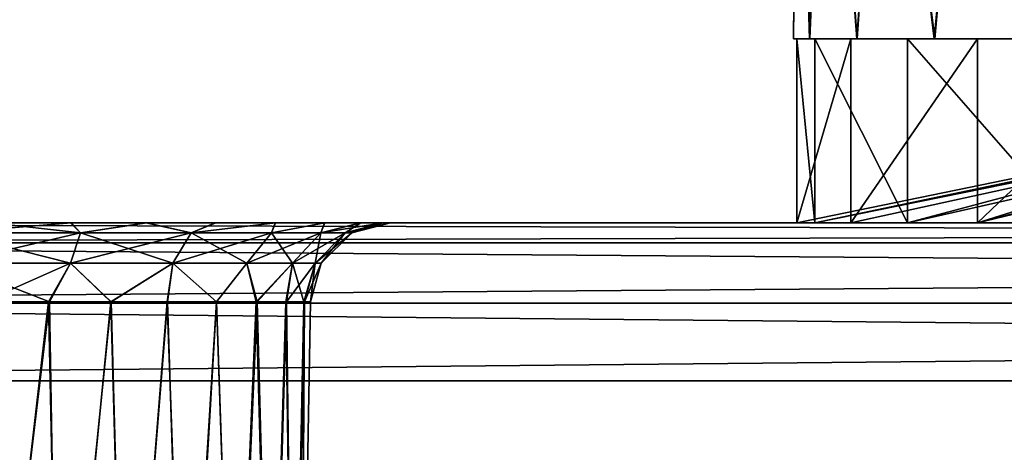
# Model space of a CAD drawing. Units: feet. Extents: x -1.4 to 12.9, y -5.2 to 1.9.
# Drawn here: x 4.3 to 4.8, y -1.7 to -1.4 of the extents above; entities that cross this region are included whole.
import ezdxf

# ---------------------------------------------------------------- set-up
doc = ezdxf.new("R2010")
doc.units = ezdxf.units.FT
doc.header["$MEASUREMENT"] = 0
doc.layers.get('0').update_dxf_attribs({"color": 255})
doc.layers.add('AFUWA-3-ARPM', color=4, linetype='Continuous')
doc.layers.add('AFUWA-P', color=2, linetype='Continuous')

# ---------------------------------------------------------------- blocks, each defined once
blk = doc.blocks.new('A$C124C72E4')
at = {"linetype": 'Continuous', "lineweight": 0}
for p, q in [((-6.62816, 3.96388), (-6.62995, 3.76703)), ((-6.62995, 3.76703), (-6.6284, 3.76703)), ((-6.62995, 3.76703), (-6.6284, 3.76703)), ((-6.6284, 3.76703), (-6.62603, 3.76703)), ((-6.6284, 3.76703), (-6.62603, 3.76703)), ((-6.6284, 3.76703), (-6.6284, 3.67703)), ((-6.62603, 3.76703), (-6.62217, 3.76703)), ((-6.62603, 3.76703), (-6.62217, 3.76703)), ((-6.62217, 3.76703), (-6.60394, 3.76703)), ((-6.62217, 3.76703), (-6.60394, 3.76703)), ((-6.60394, 3.76703), (-6.60183, 3.76703)), ((-6.60394, 3.76703), (-6.60183, 3.76703)), ((-6.60183, 3.76703), (-6.60021, 3.76703)), ((-6.60183, 3.76703), (-6.60021, 3.76703)), ((-6.60183, 3.67703), (-6.60183, 3.76703)), ((-6.60021, 3.76703), (-6.59891, 3.76703)), ((-6.60021, 3.76703), (-6.59891, 3.76703)), ((-6.59891, 3.76703), (-6.56102, 3.76703)), ((-6.59891, 3.76703), (-6.56102, 3.76703)), ((-6.54549, 3.76703), (-6.56102, 3.76703)), ((-6.56102, 3.76703), (-6.54549, 3.76703)), ((-6.54549, 3.76703), (-6.53983, 3.76703)), ((-6.54549, 3.76703), (-6.53983, 3.76703)), ((-6.53983, 3.76703), (-6.5297, 3.76703)), ((-6.53983, 3.76703), (-6.5297, 3.76703)), ((-6.53983, 3.67703), (-6.53983, 3.76703)), ((-6.50854, 3.76703), (-6.5297, 3.76703)), ((-6.5297, 3.76703), (-6.50854, 3.76703)), ((-3.58862, 3.67703), (-7.54531, 3.67703)), ((-3.58862, 3.67703), (-7.54531, 3.67703)), ((-3.58862, 3.66717), (-7.54531, 3.66717)), ((-3.58862, 3.63762), (-7.54531, 3.63762)), ((-7.54531, 3.59966), (-3.58862, 3.59966)), ((-3.58862, 3.59966), (-7.54531, 3.59966))]:
    blk.add_line(p, q, dxfattribs=at)

msp = doc.modelspace()

# ---------------------------------------------------------------- linework, layer by layer
at = {"layer": 'AFUWA-3-ARPM'}
for points in [[(4.68462, -1.25779, 12.2129), (4.68452, -1.25779, 12.08912), (4.68273, -1.45464, 12.15066)], [(4.68452, -1.25779, 12.08912), (4.6908, -1.45464, 12.02108), (4.68273, -1.45464, 12.15066)], [(4.68462, -1.25779, 12.2129), (4.68273, -1.45464, 12.15066), (4.69052, -1.45464, 12.27851)], [(4.6908, -1.45464, 12.02108), (4.68452, -1.25779, 12.08912), (4.69895, -1.25779, 11.96611)], [(4.68462, -1.25779, 12.2129), (4.69052, -1.45464, 12.27851), (4.69906, -1.25779, 12.33544)], [(4.71378, -1.45464, 12.40578), (4.69906, -1.25779, 12.33544), (4.69052, -1.45464, 12.27851)], [(4.6908, -1.45464, 12.02108), (4.69895, -1.25779, 11.96611), (4.7139, -1.45464, 11.89525)], [(4.72728, -1.25779, 11.8461), (4.7139, -1.45464, 11.89525), (4.69895, -1.25779, 11.96611)], [(4.7279, -1.25779, 12.45601), (4.69906, -1.25779, 12.33544), (4.71378, -1.45464, 12.40578)], [(4.71378, -1.45464, 12.40578), (4.75166, -1.45464, 12.52726), (4.7279, -1.25779, 12.45601)], [(4.75207, -1.45464, 11.77308), (4.7139, -1.45464, 11.89525), (4.72728, -1.25779, 11.8461)], [(4.72728, -1.25779, 11.8461), (4.76938, -1.25779, 11.72974), (4.75207, -1.45464, 11.77308)], [(4.75166, -1.45464, 12.52726), (4.77044, -1.25779, 12.57214), (4.7279, -1.25779, 12.45601)], [(4.77044, -1.25779, 12.57214), (4.75166, -1.45464, 12.52726), (4.80414, -1.45464, 12.64395)], [(4.76938, -1.25779, 11.72974), (4.80444, -1.45464, 11.65678), (4.75207, -1.45464, 11.77308)], [(4.80444, -1.45464, 11.65678), (4.76938, -1.25779, 11.72974), (4.82493, -1.25779, 11.61887)], [(4.77044, -1.25779, 12.57214), (4.80414, -1.45464, 12.64395), (4.82586, -1.25779, 12.68221)], [(4.6908, -1.45464, 12.02108), (5.15517, -1.45464, 12.15066), (4.68273, -1.45464, 12.15066)], [(5.15517, -1.45464, 12.15066), (4.69052, -1.45464, 12.27851), (4.68273, -1.45464, 12.15066)], [(4.68428, -1.45464, 12.19761), (4.69314, -1.54464, 12.00251), (4.68428, -1.54464, 12.19761)], [(4.69314, -1.54464, 12.00251), (4.68428, -1.45464, 12.19761), (4.69314, -1.45464, 12.00251)], [(4.71086, -1.54464, 12.39381), (4.71086, -1.45464, 12.39381), (4.68428, -1.54464, 12.19761)], [(4.68428, -1.45464, 12.19761), (4.68428, -1.54464, 12.19761), (4.71086, -1.45464, 12.39381)], [(4.68428, -1.45464, 12.19761), (4.71086, -1.45464, 12.39381), (5.12353, -1.45464, 12.24903)], [(4.68428, -1.45464, 12.19761), (5.12353, -1.45464, 12.24903), (4.69314, -1.45464, 12.00251)], [(4.71086, -1.54464, 12.39381), (4.68428, -1.54464, 12.19761), (5.12353, -1.45464, 12.24903)], [(4.68428, -1.54464, 12.19761), (4.69314, -1.54464, 12.00251), (5.12353, -1.45464, 12.24903)], [(4.69052, -1.45464, 12.27851), (5.18139, -1.45464, 12.32467), (4.71378, -1.45464, 12.40578)], [(4.69052, -1.45464, 12.27851), (5.15517, -1.45464, 12.15066), (5.18139, -1.45464, 12.32467)], [(4.6908, -1.45464, 12.02108), (4.7139, -1.45464, 11.89525), (5.18139, -1.45464, 11.97665)], [(4.6908, -1.45464, 12.02108), (5.18139, -1.45464, 11.97665), (5.15517, -1.45464, 12.15066)], [(4.73856, -1.54464, 11.81104), (4.69314, -1.54464, 12.00251), (4.69314, -1.45464, 12.00251)], [(4.69314, -1.45464, 12.00251), (4.73856, -1.45464, 11.81104), (4.73856, -1.54464, 11.81104)], [(4.73856, -1.45464, 11.81104), (4.69314, -1.45464, 12.00251), (5.13727, -1.45464, 11.98763)], [(5.12353, -1.45464, 12.24903), (5.13727, -1.45464, 11.98763), (4.69314, -1.45464, 12.00251)], [(4.73856, -1.54464, 11.81104), (5.13727, -1.45464, 11.98763), (4.69314, -1.54464, 12.00251)], [(5.12353, -1.45464, 12.24903), (4.69314, -1.54464, 12.00251), (5.13727, -1.45464, 11.98763)], [(4.71086, -1.54464, 12.39381), (4.77286, -1.54464, 12.57868), (4.77286, -1.45464, 12.57868)], [(4.77286, -1.45464, 12.57868), (4.71086, -1.45464, 12.39381), (4.71086, -1.54464, 12.39381)], [(5.12353, -1.45464, 12.24903), (4.71086, -1.45464, 12.39381), (4.77286, -1.45464, 12.57868)], [(5.12353, -1.45464, 12.24903), (4.77286, -1.54464, 12.57868), (4.71086, -1.54464, 12.39381)], [(5.18139, -1.45464, 12.32467), (4.75166, -1.45464, 12.52726), (4.71378, -1.45464, 12.40578)], [(4.75207, -1.45464, 11.77308), (5.18139, -1.45464, 11.97665), (4.7139, -1.45464, 11.89525)], [(4.73856, -1.54464, 11.81104), (4.73856, -1.45464, 11.81104), (4.81756, -1.54464, 11.63298)], [(4.81756, -1.45464, 11.63298), (4.81756, -1.54464, 11.63298), (4.73856, -1.45464, 11.81104)], [(4.81756, -1.45464, 11.63298), (4.73856, -1.45464, 11.81104), (5.07759, -1.45464, 11.64956)], [(5.13727, -1.45464, 11.98763), (5.07759, -1.45464, 11.64956), (4.73856, -1.45464, 11.81104)], [(5.07759, -1.45464, 11.64956), (4.73856, -1.54464, 11.81104), (4.81756, -1.54464, 11.63298)], [(5.13727, -1.45464, 11.98763), (4.73856, -1.54464, 11.81104), (5.07759, -1.45464, 11.64956)], [(4.80414, -1.45464, 12.64395), (4.75166, -1.45464, 12.52726), (5.18139, -1.45464, 12.32467)], [(4.75207, -1.45464, 11.77308), (4.80444, -1.45464, 11.65678), (5.18139, -1.45464, 11.97665)], [(4.86765, -1.45464, 12.74927), (4.77286, -1.54464, 12.57868), (4.86765, -1.54464, 12.74927)], [(4.77286, -1.54464, 12.57868), (4.86765, -1.45464, 12.74927), (4.77286, -1.45464, 12.57868)], [(4.77286, -1.45464, 12.57868), (5.14792, -1.45464, 12.61791), (5.12353, -1.45464, 12.24903)], [(4.77286, -1.45464, 12.57868), (4.86765, -1.45464, 12.74927), (5.0611, -1.45464, 12.67245)], [(4.77286, -1.45464, 12.57868), (5.0611, -1.45464, 12.67245), (5.14792, -1.45464, 12.61791)], [(4.77286, -1.54464, 12.57868), (5.12353, -1.45464, 12.24903), (5.14792, -1.45464, 12.61791)], [(4.77286, -1.54464, 12.57868), (5.0611, -1.45464, 12.67245), (4.86765, -1.54464, 12.74927)], [(4.77286, -1.54464, 12.57868), (5.14792, -1.45464, 12.61791), (5.0611, -1.45464, 12.67245)], [(7.72407, -1.54464, 14.33866), (3.79687, -1.54464, 14.3341), (3.76738, -1.54464, 14.33866)], [(7.6945, -1.54464, 9.96722), (3.76738, -1.54464, 9.96266), (3.79743, -1.54464, 9.96733)], [(7.72407, -1.54464, 9.96266), (3.76738, -1.54464, 9.96266), (7.6945, -1.54464, 9.96722)], [(7.72407, -1.55449, 14.3768), (7.72407, -1.54464, 14.33866), (3.76738, -1.55449, 14.3768)], [(3.76738, -1.55449, 14.3768), (7.72407, -1.54464, 14.33866), (3.76738, -1.54464, 14.33866)], [(3.76738, -1.55449, 9.92453), (3.76738, -1.54464, 9.96266), (7.72407, -1.55449, 9.92453)], [(7.72407, -1.55449, 9.92453), (3.76738, -1.54464, 9.96266), (7.72407, -1.54464, 9.96266)], [(3.79687, -1.54464, 14.3341), (7.65493, -1.54464, 14.3267), (3.83616, -1.54464, 14.32677)], [(3.79687, -1.54464, 14.3341), (7.69387, -1.54464, 14.33397), (7.65493, -1.54464, 14.3267)], [(7.72407, -1.54464, 14.33866), (7.69387, -1.54464, 14.33397), (3.79687, -1.54464, 14.3341)], [(3.83646, -1.54464, 9.97476), (7.6945, -1.54464, 9.96722), (3.79743, -1.54464, 9.96733)], [(3.87307, -1.54464, 14.31255), (3.83616, -1.54464, 14.32677), (7.65493, -1.54464, 14.3267)], [(7.65522, -1.54464, 9.9746), (7.6945, -1.54464, 9.96722), (3.83646, -1.54464, 9.97476)], [(7.65522, -1.54464, 9.9746), (3.83646, -1.54464, 9.97476), (7.61816, -1.54464, 9.98881)], [(3.87361, -1.54464, 9.98937), (7.61816, -1.54464, 9.98881), (3.83646, -1.54464, 9.97476)], [(3.87307, -1.54464, 14.31255), (7.61776, -1.54464, 14.31225), (7.58421, -1.54464, 14.29142)], [(7.61776, -1.54464, 14.31225), (3.87307, -1.54464, 14.31255), (7.65493, -1.54464, 14.3267)], [(3.90709, -1.54464, 14.29158), (3.87307, -1.54464, 14.31255), (7.58421, -1.54464, 14.29142)], [(7.61816, -1.54464, 9.98881), (3.87361, -1.54464, 9.98937), (3.90742, -1.54464, 10.01051)], [(3.90709, -1.54464, 14.29158), (7.55443, -1.54464, 14.26419), (3.93637, -1.54464, 14.26483)], [(7.55443, -1.54464, 14.26419), (3.90709, -1.54464, 14.29158), (7.58421, -1.54464, 14.29142)], [(3.90742, -1.54464, 10.01051), (3.93667, -1.54464, 10.0373), (7.58419, -1.54464, 10.00961)], [(7.58419, -1.54464, 10.00961), (7.61816, -1.54464, 9.98881), (3.90742, -1.54464, 10.01051)], [(3.96073, -1.54464, 14.23285), (3.93637, -1.54464, 14.26483), (7.09208, -1.54464, 13.79929)], [(7.53051, -1.54464, 14.2324), (7.09208, -1.54464, 13.79929), (3.93637, -1.54464, 14.26483)], [(7.53051, -1.54464, 14.2324), (3.93637, -1.54464, 14.26483), (7.55443, -1.54464, 14.26419)], [(3.93667, -1.54464, 10.0373), (7.55451, -1.54464, 10.03649), (7.58419, -1.54464, 10.00961)], [(3.96057, -1.54464, 10.06894), (7.55451, -1.54464, 10.03649), (3.93667, -1.54464, 10.0373)], [(4.39954, -1.54464, 10.50264), (3.96057, -1.54464, 10.06894), (4.36573, -1.54464, 10.4815)], [(3.96057, -1.54464, 10.06894), (3.97834, -1.54464, 10.10464), (4.36573, -1.54464, 10.4815)], [(4.39954, -1.54464, 10.50264), (7.55451, -1.54464, 10.03649), (3.96057, -1.54464, 10.06894)], [(4.39921, -1.54464, 13.79945), (4.3652, -1.54464, 13.82042), (3.96073, -1.54464, 14.23285)], [(3.96073, -1.54464, 14.23285), (4.3652, -1.54464, 13.82042), (3.97837, -1.54464, 14.1974)], [(4.39921, -1.54464, 13.79945), (3.96073, -1.54464, 14.23285), (7.09208, -1.54464, 13.79929)], [(3.9892, -1.54464, 10.14246), (4.32859, -1.54464, 10.46689), (3.97834, -1.54464, 10.10464)], [(4.32859, -1.54464, 10.46689), (4.36573, -1.54464, 10.4815), (3.97834, -1.54464, 10.10464)], [(3.98925, -1.54464, 14.15929), (3.97837, -1.54464, 14.1974), (4.32829, -1.54464, 13.83464)], [(4.3652, -1.54464, 13.82042), (4.32829, -1.54464, 13.83464), (3.97837, -1.54464, 14.1974)], [(3.9892, -1.54464, 10.14246), (4.28956, -1.54464, 10.45945), (4.32859, -1.54464, 10.46689)], [(4.32829, -1.54464, 13.83464), (4.28899, -1.54464, 13.84198), (3.98925, -1.54464, 14.15929)], [(5.16644, -1.54464, 12.09159), (5.05823, -1.54464, 11.61556), (4.21005, -1.54464, 10.88182)], [(5.05823, -1.54464, 11.61556), (4.24898, -1.54464, 10.88909), (4.21005, -1.54464, 10.88182)], [(4.21005, -1.54464, 10.88182), (4.21033, -1.54464, 13.41948), (5.16644, -1.54464, 12.09159)], [(4.24962, -1.54464, 13.4121), (5.05823, -1.54464, 12.68577), (4.21033, -1.54464, 13.41948)], [(5.05823, -1.54464, 12.68577), (5.16644, -1.54464, 12.20973), (4.21033, -1.54464, 13.41948)], [(5.16644, -1.54464, 12.09159), (4.21033, -1.54464, 13.41948), (5.16644, -1.54464, 12.20973)], [(4.24898, -1.54464, 10.88909), (5.04694, -1.54464, 11.56605), (4.28899, -1.54464, 10.88922)], [(5.05823, -1.54464, 11.61556), (5.04694, -1.54464, 11.56605), (4.24898, -1.54464, 10.88909)], [(5.04694, -1.54464, 12.73528), (4.24962, -1.54464, 13.4121), (4.28956, -1.54464, 13.41221)], [(5.05823, -1.54464, 12.68577), (4.24962, -1.54464, 13.4121), (5.04694, -1.54464, 12.73528)], [(4.26935, -1.54957, 13.82383), (4.28899, -1.54464, 13.84198), (4.33317, -1.54957, 13.81319)], [(4.26935, -1.54957, 10.87107), (4.28899, -1.54464, 10.88922), (4.33317, -1.54957, 10.86043)], [(4.26935, -1.54957, 10.4775), (4.32859, -1.54464, 10.46689), (4.28956, -1.54464, 10.45945)], [(4.33317, -1.54957, 10.48813), (4.32859, -1.54464, 10.46689), (4.26935, -1.54957, 10.4775)], [(4.26935, -1.54957, 13.43025), (4.32859, -1.54464, 13.41964), (4.28956, -1.54464, 13.41221)], [(4.33317, -1.54957, 13.44089), (4.32859, -1.54464, 13.41964), (4.26935, -1.54957, 13.43025)], [(4.32829, -1.54464, 13.83464), (4.33317, -1.54957, 13.81319), (4.28899, -1.54464, 13.84198)], [(4.32829, -1.54464, 10.88189), (4.33317, -1.54957, 10.86043), (4.28899, -1.54464, 10.88922)], [(4.28899, -1.54464, 10.88922), (5.04694, -1.54464, 11.56605), (4.32829, -1.54464, 10.88189)], [(4.28956, -1.54464, 13.41221), (4.32859, -1.54464, 13.41964), (5.04694, -1.54464, 12.73528)], [(4.33317, -1.54957, 13.81319), (4.32829, -1.54464, 13.83464), (4.3652, -1.54464, 13.82042)], [(4.33317, -1.54957, 10.86043), (4.32829, -1.54464, 10.88189), (4.3652, -1.54464, 10.86767)], [(4.32829, -1.54464, 10.88189), (5.05823, -1.54464, 11.51653), (4.3652, -1.54464, 10.86767)], [(4.32829, -1.54464, 10.88189), (5.04694, -1.54464, 11.56605), (5.05823, -1.54464, 11.51653)], [(4.36573, -1.54464, 13.43425), (5.05823, -1.54464, 12.78479), (4.32859, -1.54464, 13.41964)], [(5.04694, -1.54464, 12.73528), (4.32859, -1.54464, 13.41964), (5.05823, -1.54464, 12.78479)], [(4.33317, -1.54957, 10.48813), (4.36573, -1.54464, 10.4815), (4.32859, -1.54464, 10.46689)], [(4.33317, -1.54957, 13.44089), (4.36573, -1.54464, 13.43425), (4.32859, -1.54464, 13.41964)], [(4.3652, -1.54464, 13.82042), (4.38742, -1.54957, 13.78447), (4.33317, -1.54957, 13.81319)], [(4.3652, -1.54464, 10.86767), (4.38742, -1.54957, 10.83171), (4.33317, -1.54957, 10.86043)], [(4.33317, -1.54957, 10.48813), (4.38742, -1.54957, 10.51686), (4.36573, -1.54464, 10.4815)], [(4.33317, -1.54957, 13.44089), (4.38742, -1.54957, 13.46961), (4.36573, -1.54464, 13.43425)], [(4.38742, -1.54957, 13.78447), (4.3652, -1.54464, 13.82042), (4.39921, -1.54464, 13.79945)], [(4.38742, -1.54957, 10.83171), (4.3652, -1.54464, 10.86767), (4.39921, -1.54464, 10.84669)], [(4.39921, -1.54464, 10.84669), (4.3652, -1.54464, 10.86767), (5.05823, -1.54464, 11.51653)], [(5.05823, -1.54464, 12.78479), (4.36573, -1.54464, 13.43425), (4.39954, -1.54464, 13.45539)], [(4.38742, -1.54957, 10.51686), (4.39954, -1.54464, 10.50264), (4.36573, -1.54464, 10.4815)], [(4.38742, -1.54957, 13.46961), (4.39954, -1.54464, 13.45539), (4.36573, -1.54464, 13.43425)], [(4.39921, -1.54464, 13.79945), (4.4285, -1.54464, 13.77271), (4.38742, -1.54957, 13.78447)], [(4.42678, -1.54957, 13.74511), (4.38742, -1.54957, 13.78447), (4.4285, -1.54464, 13.77271)], [(4.39921, -1.54464, 10.84669), (4.4285, -1.54464, 10.81995), (4.38742, -1.54957, 10.83171)], [(4.42678, -1.54957, 10.79236), (4.38742, -1.54957, 10.83171), (4.4285, -1.54464, 10.81995)], [(4.39954, -1.54464, 10.50264), (4.38742, -1.54957, 10.51686), (4.4288, -1.54464, 10.52943)], [(4.42678, -1.54957, 10.55621), (4.4288, -1.54464, 10.52943), (4.38742, -1.54957, 10.51686)], [(4.39954, -1.54464, 13.45539), (4.38742, -1.54957, 13.46961), (4.4288, -1.54464, 13.48219)], [(4.42678, -1.54957, 13.50897), (4.4288, -1.54464, 13.48219), (4.38742, -1.54957, 13.46961)], [(4.39921, -1.54464, 10.84669), (5.05823, -1.54464, 11.51653), (5.0899, -1.54464, 11.4768)], [(4.4285, -1.54464, 13.77271), (4.39921, -1.54464, 13.79945), (7.06231, -1.54464, 13.77206)], [(7.09208, -1.54464, 13.79929), (7.06231, -1.54464, 13.77206), (4.39921, -1.54464, 13.79945)], [(4.4285, -1.54464, 10.81995), (4.39921, -1.54464, 10.84669), (5.0899, -1.54464, 11.4768)], [(5.0899, -1.54464, 12.82452), (4.39954, -1.54464, 13.45539), (4.4288, -1.54464, 13.48219)], [(5.05823, -1.54464, 12.78479), (4.39954, -1.54464, 13.45539), (5.0899, -1.54464, 12.82452)], [(4.39954, -1.54464, 10.50264), (7.53046, -1.54464, 10.06831), (7.55451, -1.54464, 10.03649)], [(7.09206, -1.54464, 10.50174), (4.39954, -1.54464, 10.50264), (4.4288, -1.54464, 10.52943)], [(7.09206, -1.54464, 10.50174), (7.53046, -1.54464, 10.06831), (4.39954, -1.54464, 10.50264)], [(4.4285, -1.54464, 13.77271), (4.45285, -1.54464, 13.74072), (4.42678, -1.54957, 13.74511)], [(4.45285, -1.54464, 13.74072), (4.45099, -1.54957, 13.70273), (4.42678, -1.54957, 13.74511)], [(4.4285, -1.54464, 10.81995), (4.45285, -1.54464, 10.78796), (4.42678, -1.54957, 10.79236)], [(4.45285, -1.54464, 10.78796), (4.45099, -1.54957, 10.74997), (4.42678, -1.54957, 10.79236)], [(4.42678, -1.54957, 10.55621), (4.45099, -1.54957, 10.5986), (4.45269, -1.54464, 10.56106)], [(4.45269, -1.54464, 10.56106), (4.4288, -1.54464, 10.52943), (4.42678, -1.54957, 10.55621)], [(4.42678, -1.54957, 13.50897), (4.45099, -1.54957, 13.55135), (4.45269, -1.54464, 13.51382)], [(4.45269, -1.54464, 13.51382), (4.4288, -1.54464, 13.48219), (4.42678, -1.54957, 13.50897)], [(7.06231, -1.54464, 13.77206), (7.03838, -1.54464, 13.74027), (4.4285, -1.54464, 13.77271)], [(4.45285, -1.54464, 13.74072), (4.4285, -1.54464, 13.77271), (7.03838, -1.54464, 13.74027)], [(5.0899, -1.54464, 11.4768), (4.45285, -1.54464, 10.78796), (4.4285, -1.54464, 10.81995)], [(4.4288, -1.54464, 10.52943), (4.45269, -1.54464, 10.56106), (7.06238, -1.54464, 10.52862)], [(5.0899, -1.54464, 12.82452), (4.4288, -1.54464, 13.48219), (4.45269, -1.54464, 13.51382)], [(7.06238, -1.54464, 10.52862), (7.09206, -1.54464, 10.50174), (4.4288, -1.54464, 10.52943)], [(4.45099, -1.54957, 13.70273), (4.45285, -1.54464, 13.74072), (4.4705, -1.54464, 13.70527)], [(4.45099, -1.54957, 13.70273), (4.4705, -1.54464, 13.70527), (4.46291, -1.54957, 13.66253)], [(4.45099, -1.54957, 10.74997), (4.45285, -1.54464, 10.78796), (4.4705, -1.54464, 10.75252)], [(4.45099, -1.54957, 10.74997), (4.4705, -1.54464, 10.75252), (4.46291, -1.54957, 10.70977)], [(4.45269, -1.54464, 10.56106), (4.45099, -1.54957, 10.5986), (4.47046, -1.54464, 10.59677)], [(4.47046, -1.54464, 10.59677), (4.45099, -1.54957, 10.5986), (4.48133, -1.54464, 10.63459)], [(4.48133, -1.54464, 10.63459), (4.45099, -1.54957, 10.5986), (4.46291, -1.54957, 10.6388)], [(4.45269, -1.54464, 13.51382), (4.45099, -1.54957, 13.55135), (4.47046, -1.54464, 13.54953)], [(4.47046, -1.54464, 13.54953), (4.45099, -1.54957, 13.55135), (4.48133, -1.54464, 13.58735)], [(4.48133, -1.54464, 13.58735), (4.45099, -1.54957, 13.55135), (4.46291, -1.54957, 13.59155)], [(4.45269, -1.54464, 10.56106), (7.03834, -1.54464, 10.56044), (7.06238, -1.54464, 10.52862)], [(4.47046, -1.54464, 10.59677), (7.03834, -1.54464, 10.56044), (4.45269, -1.54464, 10.56106)], [(5.13569, -1.54464, 12.84659), (5.0899, -1.54464, 12.82452), (4.45269, -1.54464, 13.51382)], [(4.45269, -1.54464, 13.51382), (4.47046, -1.54464, 13.54953), (5.13569, -1.54464, 12.84659)], [(4.45285, -1.54464, 13.74072), (7.02078, -1.54464, 13.70491), (4.4705, -1.54464, 13.70527)], [(7.03838, -1.54464, 13.74027), (7.02078, -1.54464, 13.70491), (4.45285, -1.54464, 13.74072)], [(4.45285, -1.54464, 10.78796), (5.13569, -1.54464, 11.45474), (4.4705, -1.54464, 10.75252)], [(5.13569, -1.54464, 11.45474), (4.45285, -1.54464, 10.78796), (5.0899, -1.54464, 11.4768)], [(4.4705, -1.54464, 13.70527), (4.48138, -1.54464, 13.66717), (4.46291, -1.54957, 13.66253)], [(4.46613, -1.54957, 13.62704), (4.46291, -1.54957, 13.66253), (4.48138, -1.54464, 13.66717)], [(4.4705, -1.54464, 10.75252), (4.48138, -1.54464, 10.71441), (4.46291, -1.54957, 10.70977)], [(4.46613, -1.54957, 10.67428), (4.46291, -1.54957, 10.70977), (4.48138, -1.54464, 10.71441)], [(4.46291, -1.54957, 10.6388), (4.4852, -1.54464, 10.67428), (4.48133, -1.54464, 10.63459)], [(4.4852, -1.54464, 10.67428), (4.46291, -1.54957, 10.6388), (4.46613, -1.54957, 10.67428)], [(4.46291, -1.54957, 13.59155), (4.4852, -1.54464, 13.62704), (4.48133, -1.54464, 13.58735)], [(4.4852, -1.54464, 13.62704), (4.46291, -1.54957, 13.59155), (4.46613, -1.54957, 13.62704)], [(4.48138, -1.54464, 13.66717), (4.4852, -1.54464, 13.62704), (4.46613, -1.54957, 13.62704)], [(4.48138, -1.54464, 10.71441), (4.4852, -1.54464, 10.67428), (4.46613, -1.54957, 10.67428)], [(7.02061, -1.54464, 10.59603), (7.03834, -1.54464, 10.56044), (4.47046, -1.54464, 10.59677)], [(4.47046, -1.54464, 13.54953), (4.48133, -1.54464, 13.58735), (5.13569, -1.54464, 12.84659)], [(7.02061, -1.54464, 10.59603), (4.47046, -1.54464, 10.59677), (4.48133, -1.54464, 10.63459)], [(7.02078, -1.54464, 13.70491), (7.01007, -1.54464, 13.66717), (4.4705, -1.54464, 13.70527)], [(5.71611, -1.54464, 12.7322), (4.4705, -1.54464, 13.70527), (7.01007, -1.54464, 13.66717)], [(5.13569, -1.54464, 11.45474), (4.48138, -1.54464, 10.71441), (4.4705, -1.54464, 10.75252)], [(5.71611, -1.54464, 12.7322), (4.48138, -1.54464, 13.66717), (4.4705, -1.54464, 13.70527)], [(4.48133, -1.54464, 10.63459), (5.71611, -1.54464, 11.56912), (7.02061, -1.54464, 10.59603)], [(5.18653, -1.54464, 11.45474), (4.48133, -1.54464, 10.63459), (4.4852, -1.54464, 10.67428)], [(4.48133, -1.54464, 13.58735), (4.4852, -1.54464, 13.62704), (5.18653, -1.54464, 12.84659)], [(5.18653, -1.54464, 12.84659), (5.13569, -1.54464, 12.84659), (4.48133, -1.54464, 13.58735)], [(4.48133, -1.54464, 10.63459), (5.18653, -1.54464, 11.45474), (5.71611, -1.54464, 11.56912)], [(4.48138, -1.54464, 10.71441), (5.13569, -1.54464, 11.45474), (5.18653, -1.54464, 11.45474)], [(5.71611, -1.54464, 12.7322), (5.18653, -1.54464, 12.84659), (4.48138, -1.54464, 13.66717)], [(4.48138, -1.54464, 10.71441), (5.18653, -1.54464, 11.45474), (4.4852, -1.54464, 10.67428)], [(4.4852, -1.54464, 13.62704), (4.48138, -1.54464, 13.66717), (5.18653, -1.54464, 12.84659)], [(4.26935, -1.54957, 13.82383), (4.32829, -1.56435, 13.79896), (4.26935, -1.56435, 13.80879)], [(4.33317, -1.54957, 13.81319), (4.32829, -1.56435, 13.79896), (4.26935, -1.54957, 13.82383)], [(4.26935, -1.54957, 10.87107), (4.32829, -1.56435, 10.84621), (4.26935, -1.56435, 10.85603)], [(4.33317, -1.54957, 10.86043), (4.32829, -1.56435, 10.84621), (4.26935, -1.54957, 10.87107)], [(4.33317, -1.54957, 10.48813), (4.26935, -1.56435, 10.49254), (4.32829, -1.56435, 10.50236)], [(4.26935, -1.54957, 10.4775), (4.26935, -1.56435, 10.49254), (4.33317, -1.54957, 10.48813)], [(4.33317, -1.54957, 13.44089), (4.26935, -1.56435, 13.44529), (4.32829, -1.56435, 13.45512)], [(4.26935, -1.54957, 13.43025), (4.26935, -1.56435, 13.44529), (4.33317, -1.54957, 13.44089)], [(4.3784, -1.56435, 13.77244), (4.32829, -1.56435, 13.79896), (4.33317, -1.54957, 13.81319)], [(4.3784, -1.56435, 10.81968), (4.32829, -1.56435, 10.84621), (4.33317, -1.54957, 10.86043)], [(4.3784, -1.56435, 10.52888), (4.38742, -1.54957, 10.51686), (4.32829, -1.56435, 10.50236)], [(4.38742, -1.54957, 10.51686), (4.33317, -1.54957, 10.48813), (4.32829, -1.56435, 10.50236)], [(4.3784, -1.56435, 13.48164), (4.38742, -1.54957, 13.46961), (4.32829, -1.56435, 13.45512)], [(4.38742, -1.54957, 13.46961), (4.33317, -1.54957, 13.44089), (4.32829, -1.56435, 13.45512)], [(4.33317, -1.54957, 13.81319), (4.38742, -1.54957, 13.78447), (4.3784, -1.56435, 13.77244)], [(4.33317, -1.54957, 10.86043), (4.38742, -1.54957, 10.83171), (4.3784, -1.56435, 10.81968)], [(4.38742, -1.54957, 13.78447), (4.41474, -1.56435, 13.73609), (4.3784, -1.56435, 13.77244)], [(4.38742, -1.54957, 10.83171), (4.41474, -1.56435, 10.78333), (4.3784, -1.56435, 10.81968)], [(4.3784, -1.56435, 10.52888), (4.41474, -1.56435, 10.56524), (4.42678, -1.54957, 10.55621)], [(4.38742, -1.54957, 10.51686), (4.3784, -1.56435, 10.52888), (4.42678, -1.54957, 10.55621)], [(4.3784, -1.56435, 13.48164), (4.41474, -1.56435, 13.51799), (4.42678, -1.54957, 13.50897)], [(4.38742, -1.54957, 13.46961), (4.3784, -1.56435, 13.48164), (4.42678, -1.54957, 13.50897)], [(4.38742, -1.54957, 13.78447), (4.42678, -1.54957, 13.74511), (4.41474, -1.56435, 13.73609)], [(4.38742, -1.54957, 10.83171), (4.42678, -1.54957, 10.79236), (4.41474, -1.56435, 10.78333)], [(4.43711, -1.56435, 13.69694), (4.41474, -1.56435, 13.73609), (4.42678, -1.54957, 13.74511)], [(4.43711, -1.56435, 10.74419), (4.41474, -1.56435, 10.78333), (4.42678, -1.54957, 10.79236)], [(4.43711, -1.56435, 10.60438), (4.45099, -1.54957, 10.5986), (4.41474, -1.56435, 10.56524)], [(4.45099, -1.54957, 10.5986), (4.42678, -1.54957, 10.55621), (4.41474, -1.56435, 10.56524)], [(4.43711, -1.56435, 13.55714), (4.45099, -1.54957, 13.55135), (4.41474, -1.56435, 13.51799)], [(4.45099, -1.54957, 13.55135), (4.42678, -1.54957, 13.50897), (4.41474, -1.56435, 13.51799)], [(4.42678, -1.54957, 13.74511), (4.45099, -1.54957, 13.70273), (4.43711, -1.56435, 13.69694)], [(4.42678, -1.54957, 10.79236), (4.45099, -1.54957, 10.74997), (4.43711, -1.56435, 10.74419)], [(4.45099, -1.54957, 13.70273), (4.44812, -1.56435, 13.65981), (4.43711, -1.56435, 13.69694)], [(4.45099, -1.54957, 10.74997), (4.44812, -1.56435, 10.70706), (4.43711, -1.56435, 10.74419)], [(4.44812, -1.56435, 10.64151), (4.46291, -1.54957, 10.6388), (4.43711, -1.56435, 10.60438)], [(4.45099, -1.54957, 10.5986), (4.43711, -1.56435, 10.60438), (4.46291, -1.54957, 10.6388)], [(4.44812, -1.56435, 13.59427), (4.46291, -1.54957, 13.59155), (4.43711, -1.56435, 13.55714)], [(4.45099, -1.54957, 13.55135), (4.43711, -1.56435, 13.55714), (4.46291, -1.54957, 13.59155)], [(4.45099, -1.54957, 13.70273), (4.46291, -1.54957, 13.66253), (4.44812, -1.56435, 13.65981)], [(4.46291, -1.54957, 13.66253), (4.4511, -1.56435, 13.62704), (4.44812, -1.56435, 13.65981)], [(4.45099, -1.54957, 10.74997), (4.46291, -1.54957, 10.70977), (4.44812, -1.56435, 10.70706)], [(4.46291, -1.54957, 10.70977), (4.4511, -1.56435, 10.67428), (4.44812, -1.56435, 10.70706)], [(4.46291, -1.54957, 10.6388), (4.44812, -1.56435, 10.64151), (4.46613, -1.54957, 10.67428)], [(4.46613, -1.54957, 10.67428), (4.44812, -1.56435, 10.64151), (4.4511, -1.56435, 10.67428)], [(4.46291, -1.54957, 13.59155), (4.44812, -1.56435, 13.59427), (4.46613, -1.54957, 13.62704)], [(4.46613, -1.54957, 13.62704), (4.44812, -1.56435, 13.59427), (4.4511, -1.56435, 13.62704)], [(4.46291, -1.54957, 13.66253), (4.46613, -1.54957, 13.62704), (4.4511, -1.56435, 13.62704)], [(4.46291, -1.54957, 10.70977), (4.46613, -1.54957, 10.67428), (4.4511, -1.56435, 10.67428)], [(7.72407, -1.58405, 14.40687), (7.72407, -1.55449, 14.3768), (3.76738, -1.58405, 14.40687)], [(3.76738, -1.58405, 14.40687), (7.72407, -1.55449, 14.3768), (3.76738, -1.55449, 14.3768)], [(3.76738, -1.58405, 9.89445), (3.76738, -1.55449, 9.92453), (7.72407, -1.58405, 9.89445)], [(7.72407, -1.58405, 9.89445), (3.76738, -1.55449, 9.92453), (7.72407, -1.55449, 9.92453)], [(4.26935, -1.56435, 13.80879), (4.32829, -1.56435, 13.79896), (4.31798, -1.58333, 13.79649)], [(4.31798, -1.58333, 13.79649), (4.28582, -1.58333, 13.80272), (4.26935, -1.56435, 13.80879)], [(4.26935, -1.56435, 10.85603), (4.32829, -1.56435, 10.84621), (4.31798, -1.58333, 10.84373)], [(4.31798, -1.58333, 10.84373), (4.28582, -1.58333, 10.84997), (4.26935, -1.56435, 10.85603)], [(4.26935, -1.56435, 10.49254), (4.28542, -1.58333, 10.49864), (4.32829, -1.56435, 10.50236)], [(4.26935, -1.56435, 13.44529), (4.28542, -1.58333, 13.4514), (4.32829, -1.56435, 13.45512)], [(4.28542, -1.58333, 10.49864), (4.3174, -1.58333, 10.50456), (4.32829, -1.56435, 10.50236)], [(4.28542, -1.58333, 13.4514), (4.3174, -1.58333, 13.45731), (4.32829, -1.56435, 13.45512)], [(4.3174, -1.58333, 10.50456), (4.34797, -1.58333, 10.51621), (4.32829, -1.56435, 10.50236)], [(4.3174, -1.58333, 13.45731), (4.34797, -1.58333, 13.46897), (4.32829, -1.56435, 13.45512)], [(4.31798, -1.58333, 13.79649), (4.32829, -1.56435, 13.79896), (4.34817, -1.58333, 13.78459)], [(4.31798, -1.58333, 10.84373), (4.32829, -1.56435, 10.84621), (4.34817, -1.58333, 10.83183)], [(4.34817, -1.58333, 13.78459), (4.32829, -1.56435, 13.79896), (4.3784, -1.56435, 13.77244)], [(4.34817, -1.58333, 10.83183), (4.32829, -1.56435, 10.84621), (4.3784, -1.56435, 10.81968)], [(4.34797, -1.58333, 10.51621), (4.3784, -1.56435, 10.52888), (4.32829, -1.56435, 10.50236)], [(4.34797, -1.58333, 13.46897), (4.3784, -1.56435, 13.48164), (4.32829, -1.56435, 13.45512)], [(4.34797, -1.58333, 10.51621), (4.37566, -1.58333, 10.53319), (4.3784, -1.56435, 10.52888)], [(4.34797, -1.58333, 13.46897), (4.37566, -1.58333, 13.48595), (4.3784, -1.56435, 13.48164)], [(4.34817, -1.58333, 13.78459), (4.3784, -1.56435, 13.77244), (4.37576, -1.58333, 13.76733)], [(4.34817, -1.58333, 10.83183), (4.3784, -1.56435, 10.81968), (4.37576, -1.58333, 10.81458)], [(4.3784, -1.56435, 10.52888), (4.37566, -1.58333, 10.53319), (4.39987, -1.58333, 10.55503)], [(4.3784, -1.56435, 13.48164), (4.37566, -1.58333, 13.48595), (4.39987, -1.58333, 13.50779)], [(4.39976, -1.58333, 13.7453), (4.37576, -1.58333, 13.76733), (4.3784, -1.56435, 13.77244)], [(4.39976, -1.58333, 10.79254), (4.37576, -1.58333, 10.81458), (4.3784, -1.56435, 10.81968)], [(4.41474, -1.56435, 13.73609), (4.39976, -1.58333, 13.7453), (4.3784, -1.56435, 13.77244)], [(4.41474, -1.56435, 10.78333), (4.39976, -1.58333, 10.79254), (4.3784, -1.56435, 10.81968)], [(4.39987, -1.58333, 10.55503), (4.41474, -1.56435, 10.56524), (4.3784, -1.56435, 10.52888)], [(4.39987, -1.58333, 13.50779), (4.41474, -1.56435, 13.51799), (4.3784, -1.56435, 13.48164)], [(4.4192, -1.58333, 13.71952), (4.39976, -1.58333, 13.7453), (4.41474, -1.56435, 13.73609)], [(4.4192, -1.58333, 10.76677), (4.39976, -1.58333, 10.79254), (4.41474, -1.56435, 10.78333)], [(4.39987, -1.58333, 10.55503), (4.41972, -1.58333, 10.5812), (4.41474, -1.56435, 10.56524)], [(4.39987, -1.58333, 13.50779), (4.41972, -1.58333, 13.53396), (4.41474, -1.56435, 13.51799)], [(4.43711, -1.56435, 13.69694), (4.4192, -1.58333, 13.71952), (4.41474, -1.56435, 13.73609)], [(4.43711, -1.56435, 10.74419), (4.4192, -1.58333, 10.76677), (4.41474, -1.56435, 10.78333)], [(4.41972, -1.58333, 10.5812), (4.43711, -1.56435, 10.60438), (4.41474, -1.56435, 10.56524)], [(4.41972, -1.58333, 13.53396), (4.43711, -1.56435, 13.55714), (4.41474, -1.56435, 13.51799)], [(4.43375, -1.58333, 13.69036), (4.4192, -1.58333, 13.71952), (4.43711, -1.56435, 13.69694)], [(4.43375, -1.58333, 10.73761), (4.4192, -1.58333, 10.76677), (4.43711, -1.56435, 10.74419)], [(4.41972, -1.58333, 10.5812), (4.43414, -1.58333, 10.61024), (4.43711, -1.56435, 10.60438)], [(4.41972, -1.58333, 13.53396), (4.43414, -1.58333, 13.56299), (4.43711, -1.56435, 13.55714)], [(4.43711, -1.56435, 13.69694), (4.44263, -1.58333, 13.65954), (4.43375, -1.58333, 13.69036)], [(4.43711, -1.56435, 10.74419), (4.44263, -1.58333, 10.70678), (4.43375, -1.58333, 10.73761)], [(4.43414, -1.58333, 10.61024), (4.44812, -1.56435, 10.64151), (4.43711, -1.56435, 10.60438)], [(4.43414, -1.58333, 10.61024), (4.44303, -1.58333, 10.64162), (4.44812, -1.56435, 10.64151)], [(4.43414, -1.58333, 13.56299), (4.44812, -1.56435, 13.59427), (4.43711, -1.56435, 13.55714)], [(4.43414, -1.58333, 13.56299), (4.44303, -1.58333, 13.59438), (4.44812, -1.56435, 13.59427)], [(4.43711, -1.56435, 13.69694), (4.44812, -1.56435, 13.65981), (4.44263, -1.58333, 13.65954)], [(4.43711, -1.56435, 10.74419), (4.44812, -1.56435, 10.70706), (4.44263, -1.58333, 10.70678)], [(4.44263, -1.58333, 13.65954), (4.44812, -1.56435, 13.65981), (4.44584, -1.58333, 13.62704)], [(4.44263, -1.58333, 10.70678), (4.44812, -1.56435, 10.70706), (4.44584, -1.58333, 10.67428)], [(4.44584, -1.58333, 10.67428), (4.4511, -1.56435, 10.67428), (4.44303, -1.58333, 10.64162)], [(4.44303, -1.58333, 10.64162), (4.4511, -1.56435, 10.67428), (4.44812, -1.56435, 10.64151)], [(4.44584, -1.58333, 13.62704), (4.4511, -1.56435, 13.62704), (4.44303, -1.58333, 13.59438)], [(4.44303, -1.58333, 13.59438), (4.4511, -1.56435, 13.62704), (4.44812, -1.56435, 13.59427)], [(4.44584, -1.58333, 13.62704), (4.44812, -1.56435, 13.65981), (4.4511, -1.56435, 13.62704)], [(4.44584, -1.58333, 10.67428), (4.44812, -1.56435, 10.70706), (4.4511, -1.56435, 10.67428)], [(4.2877, -1.83992, 10.50329), (4.3174, -1.58333, 10.50456), (4.28542, -1.58333, 10.49864)], [(4.2877, -1.83992, 13.45604), (4.3174, -1.58333, 13.45731), (4.28542, -1.58333, 13.4514)], [(4.28703, -1.83992, 13.79804), (4.28582, -1.58333, 13.80272), (4.31798, -1.58333, 13.79649)], [(4.28703, -1.83992, 10.84528), (4.28582, -1.58333, 10.84997), (4.31798, -1.58333, 10.84373)], [(4.28703, -1.83992, 13.79804), (4.31798, -1.58333, 13.79649), (4.32223, -1.83992, 13.79072)], [(4.28703, -1.83992, 10.84528), (4.31798, -1.58333, 10.84373), (4.32223, -1.83992, 10.83796)], [(4.3174, -1.58333, 10.50456), (4.2877, -1.83992, 10.50329), (4.32291, -1.83992, 10.51086)], [(4.3174, -1.58333, 13.45731), (4.2877, -1.83992, 13.45604), (4.32291, -1.83992, 13.46362)], [(4.34797, -1.58333, 10.51621), (4.3174, -1.58333, 10.50456), (4.32291, -1.83992, 10.51086)], [(4.34797, -1.58333, 13.46897), (4.3174, -1.58333, 13.45731), (4.32291, -1.83992, 13.46362)], [(4.32223, -1.83992, 13.79072), (4.31798, -1.58333, 13.79649), (4.34817, -1.58333, 13.78459)], [(4.32223, -1.83992, 10.83796), (4.31798, -1.58333, 10.84373), (4.34817, -1.58333, 10.83183)], [(4.34817, -1.58333, 13.78459), (4.35524, -1.83992, 13.77607), (4.32223, -1.83992, 13.79072)], [(4.34817, -1.58333, 10.83183), (4.35524, -1.83992, 10.82331), (4.32223, -1.83992, 10.83796)], [(4.32291, -1.83992, 10.51086), (4.35524, -1.83992, 10.52526), (4.34797, -1.58333, 10.51621)], [(4.32291, -1.83992, 13.46362), (4.35524, -1.83992, 13.47801), (4.34797, -1.58333, 13.46897)], [(4.35524, -1.83992, 10.52526), (4.37566, -1.58333, 10.53319), (4.34797, -1.58333, 10.51621)], [(4.35524, -1.83992, 13.47801), (4.37566, -1.58333, 13.48595), (4.34797, -1.58333, 13.46897)], [(4.34817, -1.58333, 13.78459), (4.37576, -1.58333, 13.76733), (4.35524, -1.83992, 13.77607)], [(4.34817, -1.58333, 10.83183), (4.37576, -1.58333, 10.81458), (4.35524, -1.83992, 10.82331)], [(4.38476, -1.83992, 10.54683), (4.37566, -1.58333, 10.53319), (4.35524, -1.83992, 10.52526)], [(4.38476, -1.83992, 13.49959), (4.37566, -1.58333, 13.48595), (4.35524, -1.83992, 13.47801)], [(4.38401, -1.83992, 13.75512), (4.35524, -1.83992, 13.77607), (4.37576, -1.58333, 13.76733)], [(4.38401, -1.83992, 10.80236), (4.35524, -1.83992, 10.82331), (4.37576, -1.58333, 10.81458)], [(4.39987, -1.58333, 10.55503), (4.37566, -1.58333, 10.53319), (4.38476, -1.83992, 10.54683)], [(4.39987, -1.58333, 13.50779), (4.37566, -1.58333, 13.48595), (4.38476, -1.83992, 13.49959)], [(4.39976, -1.58333, 13.7453), (4.38401, -1.83992, 13.75512), (4.37576, -1.58333, 13.76733)], [(4.39976, -1.58333, 10.79254), (4.38401, -1.83992, 10.80236), (4.37576, -1.58333, 10.81458)], [(4.38401, -1.83992, 13.75512), (4.39976, -1.58333, 13.7453), (4.40845, -1.83992, 13.72823)], [(4.38401, -1.83992, 10.80236), (4.39976, -1.58333, 10.79254), (4.40845, -1.83992, 10.77547)], [(4.4087, -1.83992, 10.57355), (4.39987, -1.58333, 10.55503), (4.38476, -1.83992, 10.54683)], [(4.4087, -1.83992, 13.52631), (4.39987, -1.58333, 13.50779), (4.38476, -1.83992, 13.49959)], [(4.40845, -1.83992, 13.72823), (4.39976, -1.58333, 13.7453), (4.4192, -1.58333, 13.71952)], [(4.40845, -1.83992, 10.77547), (4.39976, -1.58333, 10.79254), (4.4192, -1.58333, 10.76677)], [(4.39987, -1.58333, 10.55503), (4.4087, -1.83992, 10.57355), (4.41972, -1.58333, 10.5812)], [(4.39987, -1.58333, 13.50779), (4.4087, -1.83992, 13.52631), (4.41972, -1.58333, 13.53396)], [(4.4192, -1.58333, 13.71952), (4.42631, -1.83992, 13.69727), (4.40845, -1.83992, 13.72823)], [(4.4192, -1.58333, 10.76677), (4.42631, -1.83992, 10.74452), (4.40845, -1.83992, 10.77547)], [(4.41972, -1.58333, 10.5812), (4.4087, -1.83992, 10.57355), (4.42657, -1.83992, 10.60451)], [(4.41972, -1.58333, 13.53396), (4.4087, -1.83992, 13.52631), (4.42657, -1.83992, 13.55727)], [(4.4192, -1.58333, 13.71952), (4.43375, -1.58333, 13.69036), (4.42631, -1.83992, 13.69727)], [(4.4192, -1.58333, 10.76677), (4.43375, -1.58333, 10.73761), (4.42631, -1.83992, 10.74452)], [(4.42657, -1.83992, 10.60451), (4.43414, -1.58333, 10.61024), (4.41972, -1.58333, 10.5812)], [(4.42657, -1.83992, 13.55727), (4.43414, -1.58333, 13.56299), (4.41972, -1.58333, 13.53396)], [(4.43745, -1.83992, 13.66324), (4.42631, -1.83992, 13.69727), (4.43375, -1.58333, 13.69036)], [(4.43745, -1.83992, 10.71048), (4.42631, -1.83992, 10.74452), (4.43375, -1.58333, 10.73761)], [(4.42657, -1.83992, 10.60451), (4.43745, -1.83992, 10.63809), (4.43414, -1.58333, 10.61024)], [(4.42657, -1.83992, 13.55727), (4.43745, -1.83992, 13.59084), (4.43414, -1.58333, 13.56299)], [(4.44263, -1.58333, 13.65954), (4.43745, -1.83992, 13.66324), (4.43375, -1.58333, 13.69036)], [(4.44263, -1.58333, 10.70678), (4.43745, -1.83992, 10.71048), (4.43375, -1.58333, 10.73761)], [(4.44303, -1.58333, 10.64162), (4.43414, -1.58333, 10.61024), (4.43745, -1.83992, 10.63809)], [(4.44303, -1.58333, 13.59438), (4.43414, -1.58333, 13.56299), (4.43745, -1.83992, 13.59084)], [(4.44136, -1.83992, 10.67428), (4.44303, -1.58333, 10.64162), (4.43745, -1.83992, 10.63809)], [(4.44136, -1.83992, 13.62704), (4.44303, -1.58333, 13.59438), (4.43745, -1.83992, 13.59084)], [(4.43745, -1.83992, 13.66324), (4.44263, -1.58333, 13.65954), (4.44136, -1.83992, 13.62704)], [(4.43745, -1.83992, 10.71048), (4.44263, -1.58333, 10.70678), (4.44136, -1.83992, 10.67428)], [(4.44303, -1.58333, 10.64162), (4.44136, -1.83992, 10.67428), (4.44584, -1.58333, 10.67428)], [(4.44303, -1.58333, 13.59438), (4.44136, -1.83992, 13.62704), (4.44584, -1.58333, 13.62704)], [(4.44136, -1.83992, 13.62704), (4.44263, -1.58333, 13.65954), (4.44584, -1.58333, 13.62704)], [(4.44136, -1.83992, 10.67428), (4.44263, -1.58333, 10.70678), (4.44584, -1.58333, 10.67428)], [(3.76738, -1.62201, 14.41739), (7.72407, -1.62201, 14.41739), (7.72407, -1.58405, 14.40687)], [(7.72407, -1.58405, 14.40687), (3.76738, -1.58405, 14.40687), (3.76738, -1.62201, 14.41739)], [(7.72407, -1.62201, 9.88394), (3.76738, -1.62201, 9.88394), (3.76738, -1.58405, 9.89445)], [(3.76738, -1.58405, 9.89445), (7.72407, -1.58405, 9.89445), (7.72407, -1.62201, 9.88394)], [(3.76738, -2.01708, 14.42428), (7.72407, -1.62201, 14.41739), (3.76738, -1.62201, 14.41739)], [(7.72407, -1.62201, 14.41739), (3.76738, -2.01708, 14.42428), (7.72407, -2.01708, 14.42428)], [(7.72407, -2.01708, 9.87704), (3.76738, -2.01708, 9.87704), (3.76738, -1.62201, 9.88394)], [(7.72407, -2.01708, 9.87704), (3.76738, -1.62201, 9.88394), (7.72407, -1.62201, 9.88394)]]:
    msp.add_3dface(points, dxfattribs=at)

# ---------------------------------------------------------------- block references
at = {"layer": 'AFUWA-P'}
msp.add_blockref('A$C124C72E4', (11.3126, -5.22166), dxfattribs=at)

doc.saveas('drawing.dxf')
